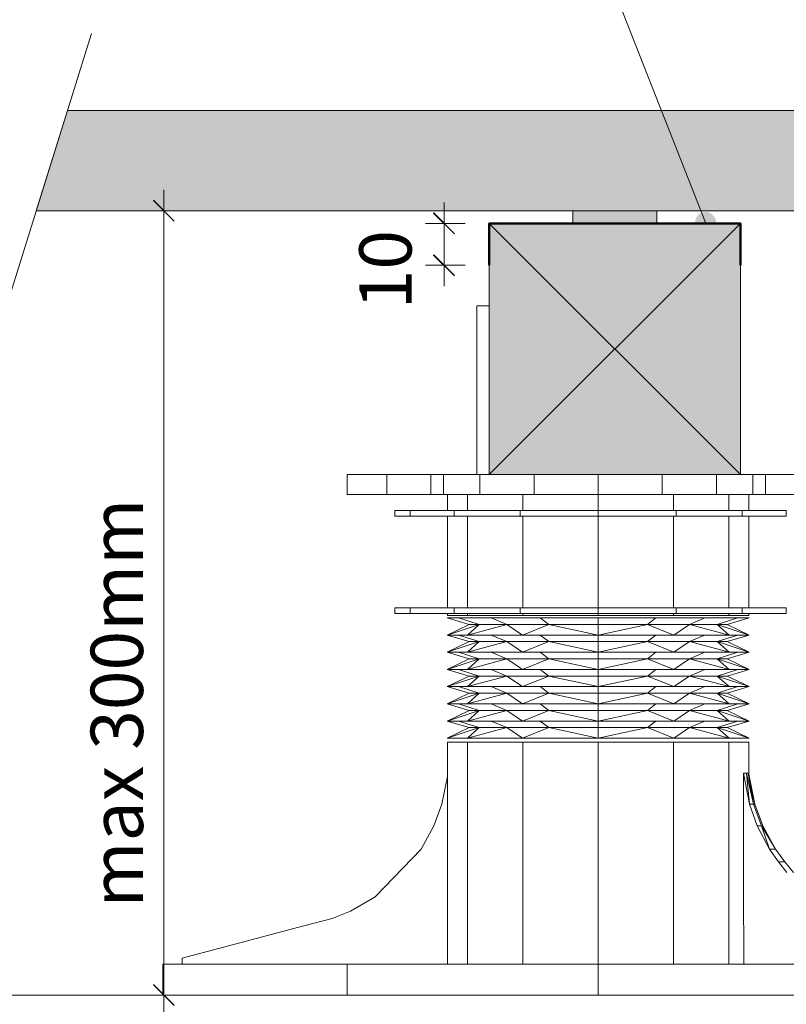
# Model space of a CAD drawing. Units: millimetres. Extents: x 18120 to 19105, y -18930 to -17575.
# Drawn here: x 18612 to 18795, y -18111 to -17875 of the extents above; entities that cross this region are included whole.
import ezdxf

# ---------------------------------------------------------------- set-up
doc = ezdxf.new("R2010")
doc.units = ezdxf.units.MM
doc.header["$LTSCALE"] = 5
doc.layers.add('Ech.1_5', color=7, linetype='Continuous')
doc.styles.add('arial-', font='arial.ttf', dxfattribs={"height": 1})

# ---------------------------------------------------------------- blocks, each defined once
blk = doc.blocks.new('cw-line-extremity4')
at = {"linetype": 'Continuous', "lineweight": 5}
h = blk.add_hatch(color=0, dxfattribs=at)
edge = h.paths.add_edge_path()
edge.add_arc((0, 0), 2.5, 0, 360)
blk = doc.blocks.new('DIM365')
at = {"layer": 'Ech.1_5', "color": 200, "linetype": 'Continuous', "lineweight": 15, "true_color": 0xa800ff}
for p, q in [((18646.19, -18108.33), (18646.19, -17915.93)), ((18641.19, -17920.93), (18651.19, -17920.93)), ((18641.19, -18108.33), (18651.19, -18108.33)), ((18646.19, -18108.33), (18646.19, -18113.33))]:
    blk.add_line(p, q, dxfattribs=at)
at = {"layer": 'Ech.1_5', "color": 200, "linetype": 'Continuous', "lineweight": 25, "true_color": 0xa800ff}
for p, q in [((18643.69, -17918.43), (18648.69, -17923.43)), ((18643.69, -17918.48), (18648.64, -17923.43)), ((18643.69, -17918.48), (18648.69, -17923.43)), ((18643.74, -17918.43), (18648.69, -17923.38)), ((18643.74, -17918.43), (18648.69, -17923.43)), ((18648.69, -18110.83), (18643.69, -18105.83)), ((18648.69, -18110.83), (18643.69, -18105.83)), ((18648.64, -18110.83), (18643.69, -18105.88)), ((18648.69, -18110.78), (18643.74, -18105.83)), ((18648.69, -18110.83), (18643.74, -18105.83))]:
    blk.add_line(p, q, dxfattribs=at)
blk = doc.blocks.new('DIM385')
at = {"layer": 'Ech.1_5', "color": 200, "linetype": 'Continuous', "lineweight": 15, "true_color": 0xa800ff}
for p, q in [((18713.15, -17933.96), (18713.15, -17918.96)), ((18708.7, -17923.96), (18718.15, -17923.96)), ((18708.7, -17933.96), (18718.15, -17933.96)), ((18713.15, -17933.96), (18713.15, -17938.96))]:
    blk.add_line(p, q, dxfattribs=at)
at = {"layer": 'Ech.1_5', "color": 200, "linetype": 'Continuous', "lineweight": 25, "true_color": 0xa800ff}
for p, q in [((18710.65, -17921.46), (18715.65, -17926.46)), ((18710.65, -17921.46), (18715.65, -17926.46)), ((18710.65, -17921.51), (18715.6, -17926.46)), ((18710.7, -17921.46), (18715.65, -17926.41)), ((18710.7, -17921.46), (18715.65, -17926.41)), ((18715.65, -17936.46), (18710.65, -17931.46)), ((18715.65, -17936.46), (18710.65, -17931.46)), ((18715.6, -17936.46), (18710.65, -17931.51)), ((18715.65, -17936.41), (18710.7, -17931.46)), ((18715.65, -17936.46), (18710.7, -17931.46))]:
    blk.add_line(p, q, dxfattribs=at)

msp = doc.modelspace()

# ---------------------------------------------------------------- hatches: boundary and pattern name
at = {"layer": 'Ech.1_5', "linetype": 'Continuous', "lineweight": 20, "true_color": 0xbd9c7a, "transparency": 33554687}
msp.add_hatch(color=33, dxfattribs=at).paths.add_polyline_path([(18751.99, -17920.96), (18803.94, -17920.96), (18803.94, -17896.96), (18623.2, -17896.96), (18615.7, -17920.96)])
at = {"layer": 'Ech.1_5', "linetype": 'Continuous', "lineweight": 15, "transparency": 33554687}
msp.add_hatch(color=3, dxfattribs=at).paths.add_polyline_path([(18763.94, -17922.46), (18763.94, -17923.96), (18743.94, -17923.96), (18743.94, -17920.96), (18763.94, -17920.96)])
at = {"layer": 'Ech.1_5', "linetype": 'Continuous', "lineweight": 5, "transparency": 33554687}
msp.add_hatch(color=43, dxfattribs=at).paths.add_polyline_path([(18783.94, -17923.96), (18723.94, -17923.96), (18723.94, -17983.96), (18783.94, -17983.96)])

# ---------------------------------------------------------------- linework, layer by layer
at = {"layer": 'Ech.1_5', "color": 190, "linetype": 'Continuous', "lineweight": 20}
for p, q in [((18628.94, -17878.58), (18545.34, -18146.11)), ((18557.14, -18108.33), (18972.76, -18108.33))]:
    msp.add_line(p, q, dxfattribs=at)
at = {"layer": 'Ech.1_5', "color": 190, "linetype": 'Continuous', "lineweight": 15}
for p, q in [((18723.94, -17923.96), (18783.94, -17983.96)), ((18723.94, -17983.96), (18783.94, -17923.96))]:
    msp.add_line(p, q, dxfattribs=at)
at = {"layer": 'Ech.1_5', "color": 9, "linetype": 'Continuous', "lineweight": 15}
for p, q in [((18721, -17943.68), (18723.94, -17943.68)), ((18721, -17983.96), (18721, -17943.68)), ((18713.03, -17983.96), (18709.99, -17983.96)), ((18709.99, -17988.76), (18709.99, -17983.96)), ((18713.03, -17988.76), (18713.03, -17983.96)), ((18721, -17983.96), (18713.03, -17983.96)), ((18721.7, -17983.96), (18721, -17983.96)), ((18721.7, -17988.76), (18721.7, -17983.96)), ((18723.94, -17983.96), (18721.7, -17983.96)), ((18723.94, -17983.96), (18763.94, -17983.96)), ((18734.66, -17988.76), (18734.66, -17983.96)), ((18749.96, -17988.76), (18749.96, -17983.96)), ((18765.25, -17983.96), (18763.94, -17983.96)), ((18765.25, -17988.76), (18765.25, -17983.96)), ((18778.22, -17983.96), (18765.25, -17983.96)), ((18778.22, -17988.76), (18778.22, -17983.96)), ((18786.88, -17983.96), (18778.22, -17983.96)), ((18786.88, -17988.76), (18786.88, -17983.96)), ((18789.92, -17983.96), (18786.88, -17983.96)), ((18789.92, -17988.76), (18789.92, -17983.96)), ((18709.99, -17988.76), (18713.03, -17988.76)), ((18713.03, -17988.76), (18721.7, -17988.76)), ((18713.95, -17992.56), (18713.95, -17988.76)), ((18718.77, -17992.56), (18718.77, -17988.76)), ((18721.7, -17988.76), (18734.66, -17988.76)), ((18731.95, -17992.56), (18731.95, -17988.76)), ((18734.66, -17988.76), (18749.96, -17988.76)), ((18749.96, -17992.56), (18749.96, -17988.76)), ((18749.96, -17988.76), (18765.25, -17988.76)), ((18765.25, -17988.76), (18778.22, -17988.76)), ((18767.96, -17992.56), (18767.96, -17988.76)), ((18778.22, -17988.76), (18786.88, -17988.76)), ((18781.14, -17992.56), (18781.14, -17988.76)), ((18785.97, -17992.56), (18785.97, -17988.76)), ((18786.88, -17988.76), (18789.92, -17988.76)), ((18705.05, -17992.56), (18701.35, -17992.56)), ((18701.35, -17993.88), (18701.35, -17992.56)), ((18705.05, -17993.88), (18705.05, -17992.56)), ((18715.59, -17992.56), (18705.05, -17992.56)), ((18715.59, -17993.88), (18715.59, -17992.56)), ((18731.36, -17992.56), (18715.59, -17992.56)), ((18731.36, -17993.88), (18731.36, -17992.56)), ((18749.96, -17992.56), (18731.36, -17992.56)), ((18749.96, -17993.88), (18749.96, -17992.56)), ((18768.56, -17992.56), (18749.96, -17992.56)), ((18768.56, -17993.88), (18768.56, -17992.56)), ((18784.33, -17992.56), (18768.56, -17992.56)), ((18784.33, -17993.88), (18784.33, -17992.56)), ((18794.86, -17992.56), (18784.33, -17992.56)), ((18794.86, -17993.88), (18794.86, -17992.56)), ((18701.35, -17993.88), (18705.05, -17993.88)), ((18705.05, -17993.88), (18715.59, -17993.88)), ((18713.95, -18015.81), (18713.95, -17993.88)), ((18715.59, -17993.88), (18731.36, -17993.88)), ((18718.77, -18015.81), (18718.77, -17993.88)), ((18731.36, -17993.88), (18749.96, -17993.88)), ((18731.95, -18015.81), (18731.95, -17993.88)), ((18749.96, -18015.81), (18749.96, -17993.88)), ((18749.96, -17993.88), (18768.56, -17993.88)), ((18767.96, -18015.81), (18767.96, -17993.88)), ((18768.56, -17993.88), (18784.33, -17993.88)), ((18781.14, -18015.81), (18781.14, -17993.88)), ((18784.33, -17993.88), (18794.86, -17993.88)), ((18785.97, -18015.81), (18785.97, -17993.88)), ((18705.05, -18015.81), (18701.35, -18015.81)), ((18701.35, -18017.14), (18701.35, -18015.81)), ((18705.05, -18017.14), (18705.05, -18015.81)), ((18715.59, -18015.81), (18705.05, -18015.81)), ((18715.59, -18017.14), (18715.59, -18015.81)), ((18731.36, -18015.81), (18715.59, -18015.81)), ((18731.36, -18017.14), (18731.36, -18015.81)), ((18749.96, -18015.81), (18731.36, -18015.81)), ((18749.96, -18017.14), (18749.96, -18015.81)), ((18768.56, -18015.81), (18749.96, -18015.81)), ((18768.56, -18017.14), (18768.56, -18015.81)), ((18784.33, -18015.81), (18768.56, -18015.81)), ((18784.33, -18017.14), (18784.33, -18015.81)), ((18794.86, -18015.81), (18784.33, -18015.81)), ((18794.86, -18017.14), (18794.86, -18015.81)), ((18701.35, -18017.14), (18705.05, -18017.14)), ((18705.05, -18017.14), (18715.59, -18017.14)), ((18716.61, -18018.21), (18713.86, -18018.21)), ((18719.15, -18019.77), (18713.86, -18018.21)), ((18713.95, -18017.62), (18713.95, -18017.14)), ((18713.95, -18017.62), (18718.77, -18017.62)), ((18715.59, -18017.14), (18731.36, -18017.14)), ((18721.49, -18019.77), (18716.61, -18018.21)), ((18724.43, -18018.21), (18716.61, -18018.21)), ((18718.77, -18017.62), (18718.77, -18017.14)), ((18718.77, -18017.62), (18731.95, -18017.62)), ((18728.17, -18019.77), (18724.43, -18018.21)), ((18736.14, -18018.21), (18724.43, -18018.21)), ((18731.36, -18017.14), (18749.96, -18017.14)), ((18731.95, -18017.62), (18731.95, -18017.14)), ((18731.95, -18017.62), (18749.96, -18017.62)), ((18738.17, -18019.77), (18736.14, -18018.21)), ((18749.96, -18018.21), (18736.14, -18018.21)), ((18749.96, -18017.62), (18749.96, -18017.14)), ((18749.96, -18017.14), (18768.56, -18017.14)), ((18749.96, -18017.62), (18767.96, -18017.62)), ((18749.96, -18019.77), (18749.96, -18018.21)), ((18763.77, -18018.21), (18749.96, -18018.21)), ((18761.75, -18019.77), (18763.77, -18018.21)), ((18775.48, -18018.21), (18763.77, -18018.21)), ((18767.96, -18017.62), (18767.96, -18017.14)), ((18767.96, -18017.62), (18781.14, -18017.62)), ((18768.56, -18017.14), (18784.33, -18017.14)), ((18775.48, -18018.21), (18771.74, -18019.77)), ((18783.3, -18018.21), (18775.48, -18018.21)), ((18783.3, -18018.21), (18778.42, -18019.77)), ((18780.76, -18019.77), (18786.05, -18018.21)), ((18781.14, -18017.62), (18781.14, -18017.14)), ((18781.14, -18017.62), (18785.97, -18017.62)), ((18786.05, -18018.21), (18783.3, -18018.21)), ((18784.33, -18017.14), (18794.86, -18017.14)), ((18785.97, -18017.62), (18785.97, -18017.14)), ((18713.86, -18022.32), (18721.49, -18019.77)), ((18719.15, -18019.77), (18713.86, -18022.32)), ((18718.7, -18022.32), (18728.17, -18019.77)), ((18721.49, -18019.77), (18718.7, -18022.32)), ((18721.49, -18019.77), (18719.15, -18019.77)), ((18728.17, -18019.77), (18721.49, -18019.77)), ((18738.17, -18019.77), (18728.17, -18019.77)), ((18728.17, -18019.77), (18731.91, -18022.32)), ((18738.17, -18019.77), (18731.91, -18022.32)), ((18749.96, -18019.77), (18738.17, -18019.77)), ((18738.17, -18019.77), (18749.96, -18022.32)), ((18761.75, -18019.77), (18749.96, -18019.77)), ((18749.96, -18022.32), (18761.75, -18019.77)), ((18749.96, -18019.77), (18749.96, -18022.32)), ((18771.74, -18019.77), (18761.75, -18019.77)), ((18761.75, -18019.77), (18768, -18022.32)), ((18768, -18022.32), (18771.74, -18019.77)), ((18778.42, -18019.77), (18771.74, -18019.77)), ((18781.22, -18022.32), (18771.74, -18019.77)), ((18780.76, -18019.77), (18778.42, -18019.77)), ((18786.05, -18022.32), (18778.42, -18019.77)), ((18781.22, -18022.32), (18778.42, -18019.77)), ((18780.76, -18019.77), (18786.05, -18022.32)), ((18716.61, -18022.32), (18713.86, -18022.32)), ((18719.15, -18023.88), (18713.86, -18022.32)), ((18721.49, -18023.88), (18716.61, -18022.32)), ((18724.43, -18022.32), (18716.61, -18022.32)), ((18728.17, -18023.88), (18724.43, -18022.32)), ((18736.14, -18022.32), (18724.43, -18022.32)), ((18738.17, -18023.88), (18736.14, -18022.32)), ((18749.96, -18022.32), (18736.14, -18022.32)), ((18749.96, -18023.88), (18749.96, -18022.32)), ((18763.77, -18022.32), (18749.96, -18022.32)), ((18761.75, -18023.88), (18763.77, -18022.32)), ((18775.48, -18022.32), (18763.77, -18022.32)), ((18775.48, -18022.32), (18771.74, -18023.88)), ((18783.3, -18022.32), (18775.48, -18022.32)), ((18783.3, -18022.32), (18778.42, -18023.88)), ((18780.76, -18023.88), (18786.05, -18022.32)), ((18786.05, -18022.32), (18783.3, -18022.32)), ((18713.86, -18026.42), (18721.49, -18023.88)), ((18719.15, -18023.88), (18713.86, -18026.42)), ((18718.7, -18026.42), (18728.17, -18023.88)), ((18721.49, -18023.88), (18718.7, -18026.42)), ((18721.49, -18023.88), (18719.15, -18023.88)), ((18728.17, -18023.88), (18721.49, -18023.88)), ((18738.17, -18023.88), (18728.17, -18023.88)), ((18728.17, -18023.88), (18731.91, -18026.42)), ((18738.17, -18023.88), (18731.91, -18026.42)), ((18749.96, -18023.88), (18738.17, -18023.88)), ((18738.17, -18023.88), (18749.96, -18026.42)), ((18761.75, -18023.88), (18749.96, -18023.88)), ((18749.96, -18026.42), (18761.75, -18023.88)), ((18749.96, -18023.88), (18749.96, -18026.42)), ((18771.74, -18023.88), (18761.75, -18023.88)), ((18761.75, -18023.88), (18768, -18026.42)), ((18768, -18026.42), (18771.74, -18023.88)), ((18778.42, -18023.88), (18771.74, -18023.88)), ((18781.22, -18026.42), (18771.74, -18023.88)), ((18780.76, -18023.88), (18778.42, -18023.88)), ((18786.05, -18026.42), (18778.42, -18023.88)), ((18781.22, -18026.42), (18778.42, -18023.88)), ((18780.76, -18023.88), (18786.05, -18026.42)), ((18716.61, -18026.42), (18713.86, -18026.42)), ((18719.15, -18027.99), (18713.86, -18026.42)), ((18713.86, -18030.53), (18721.49, -18027.99)), ((18719.15, -18027.99), (18713.86, -18030.53)), ((18721.49, -18027.99), (18716.61, -18026.42)), ((18724.43, -18026.42), (18716.61, -18026.42)), ((18718.7, -18030.53), (18728.17, -18027.99)), ((18721.49, -18027.99), (18718.7, -18030.53)), ((18721.49, -18027.99), (18719.15, -18027.99)), ((18728.17, -18027.99), (18721.49, -18027.99)), ((18728.17, -18027.99), (18724.43, -18026.42)), ((18736.14, -18026.42), (18724.43, -18026.42)), ((18738.17, -18027.99), (18728.17, -18027.99)), ((18728.17, -18027.99), (18731.91, -18030.53)), ((18738.17, -18027.99), (18731.91, -18030.53)), ((18738.17, -18027.99), (18736.14, -18026.42)), ((18749.96, -18026.42), (18736.14, -18026.42)), ((18749.96, -18027.99), (18738.17, -18027.99)), ((18738.17, -18027.99), (18749.96, -18030.53)), ((18749.96, -18027.99), (18749.96, -18026.42)), ((18763.77, -18026.42), (18749.96, -18026.42)), ((18761.75, -18027.99), (18749.96, -18027.99)), ((18749.96, -18030.53), (18761.75, -18027.99)), ((18749.96, -18027.99), (18749.96, -18030.53)), ((18761.75, -18027.99), (18763.77, -18026.42)), ((18771.74, -18027.99), (18761.75, -18027.99)), ((18761.75, -18027.99), (18768, -18030.53)), ((18775.48, -18026.42), (18763.77, -18026.42)), ((18768, -18030.53), (18771.74, -18027.99)), ((18775.48, -18026.42), (18771.74, -18027.99)), ((18778.42, -18027.99), (18771.74, -18027.99)), ((18781.22, -18030.53), (18771.74, -18027.99)), ((18783.3, -18026.42), (18775.48, -18026.42)), ((18783.3, -18026.42), (18778.42, -18027.99)), ((18780.76, -18027.99), (18778.42, -18027.99)), ((18786.05, -18030.53), (18778.42, -18027.99)), ((18781.22, -18030.53), (18778.42, -18027.99)), ((18780.76, -18027.99), (18786.05, -18026.42)), ((18780.76, -18027.99), (18786.05, -18030.53)), ((18786.05, -18026.42), (18783.3, -18026.42)), ((18716.61, -18030.53), (18713.86, -18030.53)), ((18719.15, -18032.1), (18713.86, -18030.53)), ((18721.49, -18032.1), (18716.61, -18030.53)), ((18724.43, -18030.53), (18716.61, -18030.53)), ((18728.17, -18032.1), (18724.43, -18030.53)), ((18736.14, -18030.53), (18724.43, -18030.53)), ((18738.17, -18032.1), (18736.14, -18030.53)), ((18749.96, -18030.53), (18736.14, -18030.53)), ((18749.96, -18032.1), (18749.96, -18030.53)), ((18763.77, -18030.53), (18749.96, -18030.53)), ((18761.75, -18032.1), (18763.77, -18030.53)), ((18775.48, -18030.53), (18763.77, -18030.53)), ((18775.48, -18030.53), (18771.74, -18032.1)), ((18783.3, -18030.53), (18775.48, -18030.53)), ((18783.3, -18030.53), (18778.42, -18032.1)), ((18780.76, -18032.1), (18786.05, -18030.53)), ((18786.05, -18030.53), (18783.3, -18030.53)), ((18713.86, -18034.64), (18721.49, -18032.1)), ((18719.15, -18032.1), (18713.86, -18034.64)), ((18718.7, -18034.64), (18728.17, -18032.1)), ((18721.49, -18032.1), (18718.7, -18034.64)), ((18721.49, -18032.1), (18719.15, -18032.1)), ((18728.17, -18032.1), (18721.49, -18032.1)), ((18738.17, -18032.1), (18728.17, -18032.1)), ((18728.17, -18032.1), (18731.91, -18034.64)), ((18738.17, -18032.1), (18731.91, -18034.64)), ((18749.96, -18032.1), (18738.17, -18032.1)), ((18738.17, -18032.1), (18749.96, -18034.64)), ((18761.75, -18032.1), (18749.96, -18032.1)), ((18749.96, -18034.64), (18761.75, -18032.1)), ((18749.96, -18032.1), (18749.96, -18034.64)), ((18771.74, -18032.1), (18761.75, -18032.1)), ((18761.75, -18032.1), (18768, -18034.64)), ((18768, -18034.64), (18771.74, -18032.1)), ((18778.42, -18032.1), (18771.74, -18032.1)), ((18781.22, -18034.64), (18771.74, -18032.1)), ((18780.76, -18032.1), (18778.42, -18032.1)), ((18786.05, -18034.64), (18778.42, -18032.1)), ((18781.22, -18034.64), (18778.42, -18032.1)), ((18780.76, -18032.1), (18786.05, -18034.64)), ((18716.61, -18034.64), (18713.86, -18034.64)), ((18719.15, -18036.21), (18713.86, -18034.64)), ((18721.49, -18036.21), (18716.61, -18034.64)), ((18724.43, -18034.64), (18716.61, -18034.64)), ((18728.17, -18036.21), (18724.43, -18034.64)), ((18736.14, -18034.64), (18724.43, -18034.64)), ((18738.17, -18036.21), (18736.14, -18034.64)), ((18749.96, -18034.64), (18736.14, -18034.64)), ((18749.96, -18036.21), (18749.96, -18034.64)), ((18763.77, -18034.64), (18749.96, -18034.64)), ((18761.75, -18036.21), (18763.77, -18034.64)), ((18775.48, -18034.64), (18763.77, -18034.64)), ((18775.48, -18034.64), (18771.74, -18036.21)), ((18783.3, -18034.64), (18775.48, -18034.64)), ((18783.3, -18034.64), (18778.42, -18036.21)), ((18780.76, -18036.21), (18786.05, -18034.64)), ((18786.05, -18034.64), (18783.3, -18034.64)), ((18713.86, -18038.75), (18721.49, -18036.21)), ((18719.15, -18036.21), (18713.86, -18038.75)), ((18718.7, -18038.75), (18728.17, -18036.21)), ((18721.49, -18036.21), (18718.7, -18038.75)), ((18721.49, -18036.21), (18719.15, -18036.21)), ((18728.17, -18036.21), (18721.49, -18036.21)), ((18738.17, -18036.21), (18728.17, -18036.21)), ((18728.17, -18036.21), (18731.91, -18038.75)), ((18738.17, -18036.21), (18731.91, -18038.75)), ((18749.96, -18036.21), (18738.17, -18036.21)), ((18738.17, -18036.21), (18749.96, -18038.75)), ((18761.75, -18036.21), (18749.96, -18036.21)), ((18749.96, -18038.75), (18761.75, -18036.21)), ((18749.96, -18036.21), (18749.96, -18038.75)), ((18771.74, -18036.21), (18761.75, -18036.21)), ((18761.75, -18036.21), (18768, -18038.75)), ((18768, -18038.75), (18771.74, -18036.21)), ((18778.42, -18036.21), (18771.74, -18036.21)), ((18781.22, -18038.75), (18771.74, -18036.21)), ((18780.76, -18036.21), (18778.42, -18036.21)), ((18786.05, -18038.75), (18778.42, -18036.21)), ((18781.22, -18038.75), (18778.42, -18036.21)), ((18780.76, -18036.21), (18786.05, -18038.75)), ((18716.61, -18038.75), (18713.86, -18038.75)), ((18719.15, -18040.31), (18713.86, -18038.75)), ((18721.49, -18040.31), (18716.61, -18038.75)), ((18724.43, -18038.75), (18716.61, -18038.75)), ((18728.17, -18040.31), (18724.43, -18038.75)), ((18736.14, -18038.75), (18724.43, -18038.75)), ((18738.17, -18040.31), (18736.14, -18038.75)), ((18749.96, -18038.75), (18736.14, -18038.75)), ((18749.96, -18040.31), (18749.96, -18038.75)), ((18763.77, -18038.75), (18749.96, -18038.75)), ((18761.75, -18040.31), (18763.77, -18038.75)), ((18775.48, -18038.75), (18763.77, -18038.75)), ((18775.48, -18038.75), (18771.74, -18040.31)), ((18783.3, -18038.75), (18775.48, -18038.75)), ((18783.3, -18038.75), (18778.42, -18040.31)), ((18780.76, -18040.31), (18786.05, -18038.75)), ((18786.05, -18038.75), (18783.3, -18038.75)), ((18713.86, -18042.86), (18721.49, -18040.31)), ((18719.15, -18040.31), (18713.86, -18042.86)), ((18718.7, -18042.86), (18728.17, -18040.31)), ((18721.49, -18040.31), (18718.7, -18042.86)), ((18721.49, -18040.31), (18719.15, -18040.31)), ((18728.17, -18040.31), (18721.49, -18040.31)), ((18738.17, -18040.31), (18728.17, -18040.31)), ((18728.17, -18040.31), (18731.91, -18042.86)), ((18738.17, -18040.31), (18731.91, -18042.86)), ((18749.96, -18040.31), (18738.17, -18040.31)), ((18738.17, -18040.31), (18749.96, -18042.86)), ((18761.75, -18040.31), (18749.96, -18040.31)), ((18749.96, -18042.86), (18761.75, -18040.31)), ((18749.96, -18040.31), (18749.96, -18042.86)), ((18771.74, -18040.31), (18761.75, -18040.31)), ((18761.75, -18040.31), (18768, -18042.86)), ((18768, -18042.86), (18771.74, -18040.31)), ((18778.42, -18040.31), (18771.74, -18040.31)), ((18781.22, -18042.86), (18771.74, -18040.31)), ((18780.76, -18040.31), (18778.42, -18040.31)), ((18786.05, -18042.86), (18778.42, -18040.31)), ((18781.22, -18042.86), (18778.42, -18040.31)), ((18780.76, -18040.31), (18786.05, -18042.86)), ((18716.61, -18042.86), (18713.86, -18042.86)), ((18719.15, -18044.42), (18713.86, -18042.86)), ((18713.86, -18046.97), (18721.49, -18044.42)), ((18719.15, -18044.42), (18713.86, -18046.97)), ((18721.49, -18044.42), (18716.61, -18042.86)), ((18724.43, -18042.86), (18716.61, -18042.86)), ((18718.7, -18046.97), (18728.17, -18044.42)), ((18721.49, -18044.42), (18718.7, -18046.97)), ((18721.49, -18044.42), (18719.15, -18044.42)), ((18728.17, -18044.42), (18721.49, -18044.42)), ((18728.17, -18044.42), (18724.43, -18042.86)), ((18736.14, -18042.86), (18724.43, -18042.86)), ((18738.17, -18044.42), (18728.17, -18044.42)), ((18728.17, -18044.42), (18731.91, -18046.97)), ((18738.17, -18044.42), (18731.91, -18046.97)), ((18738.17, -18044.42), (18736.14, -18042.86)), ((18749.96, -18042.86), (18736.14, -18042.86)), ((18749.96, -18044.42), (18738.17, -18044.42)), ((18738.17, -18044.42), (18749.96, -18046.97)), ((18749.96, -18044.42), (18749.96, -18042.86)), ((18763.77, -18042.86), (18749.96, -18042.86)), ((18761.75, -18044.42), (18749.96, -18044.42)), ((18749.96, -18046.97), (18761.75, -18044.42)), ((18749.96, -18044.42), (18749.96, -18046.97)), ((18761.75, -18044.42), (18763.77, -18042.86)), ((18771.74, -18044.42), (18761.75, -18044.42)), ((18761.75, -18044.42), (18768, -18046.97)), ((18775.48, -18042.86), (18763.77, -18042.86)), ((18768, -18046.97), (18771.74, -18044.42)), ((18775.48, -18042.86), (18771.74, -18044.42)), ((18778.42, -18044.42), (18771.74, -18044.42)), ((18781.22, -18046.97), (18771.74, -18044.42)), ((18783.3, -18042.86), (18775.48, -18042.86)), ((18783.3, -18042.86), (18778.42, -18044.42)), ((18780.76, -18044.42), (18778.42, -18044.42)), ((18786.05, -18046.97), (18778.42, -18044.42)), ((18781.22, -18046.97), (18778.42, -18044.42)), ((18780.76, -18044.42), (18786.05, -18042.86)), ((18780.76, -18044.42), (18786.05, -18046.97)), ((18786.05, -18042.86), (18783.3, -18042.86)), ((18718.7, -18046.97), (18713.86, -18046.97)), ((18731.91, -18046.97), (18718.7, -18046.97)), ((18749.96, -18046.97), (18731.91, -18046.97)), ((18768, -18046.97), (18749.96, -18046.97)), ((18781.22, -18046.97), (18768, -18046.97)), ((18786.05, -18046.97), (18781.22, -18046.97)), ((18718.77, -18047.9), (18713.95, -18047.9)), ((18713.95, -18047.9), (18713.95, -18100.97)), ((18718.77, -18100.97), (18718.77, -18047.9)), ((18731.95, -18047.9), (18718.77, -18047.9)), ((18731.95, -18100.97), (18731.95, -18047.9)), ((18749.96, -18047.9), (18731.95, -18047.9)), ((18749.96, -18056.08), (18749.96, -18047.9)), ((18767.96, -18047.9), (18749.96, -18047.9)), ((18767.96, -18082.31), (18767.96, -18047.9)), ((18781.14, -18047.9), (18767.96, -18047.9)), ((18781.14, -18082.31), (18781.14, -18047.9)), ((18785.97, -18047.9), (18781.14, -18047.9)), ((18785.97, -18055.57), (18785.97, -18047.9)), ((18712.62, -18062.75), (18713.95, -18056.08)), ((18749.96, -18062.75), (18749.96, -18056.08)), ((18786.12, -18062.75), (18784.69, -18055.3)), ((18784.72, -18082.31), (18784.69, -18055.3)), ((18784.69, -18055.3), (18785.37, -18055.3)), ((18785.37, -18055.3), (18785.78, -18055.3)), ((18785.37, -18055.3), (18787.08, -18062.75)), ((18785.37, -18055.3), (18786.12, -18062.75)), ((18787.08, -18062.75), (18785.78, -18055.3)), ((18785.78, -18055.3), (18785.9, -18055.3)), ((18785.78, -18055.3), (18787.4, -18062.75)), ((18785.97, -18055.57), (18785.9, -18055.3)), ((18787.4, -18062.75), (18785.97, -18055.57)), ((18710.69, -18067.92), (18712.62, -18062.75)), ((18749.96, -18067.92), (18749.96, -18062.75)), ((18786.12, -18062.75), (18787.98, -18067.92)), ((18787.08, -18062.75), (18786.12, -18062.75)), ((18787.4, -18062.75), (18787.08, -18062.75)), ((18788.98, -18067.92), (18787.08, -18062.75)), ((18789.32, -18067.92), (18787.4, -18062.75)), ((18707.67, -18073.48), (18710.69, -18067.92)), ((18749.96, -18073.48), (18749.96, -18067.92)), ((18787.98, -18067.92), (18790.91, -18073.48)), ((18787.98, -18067.92), (18788.98, -18067.92)), ((18788.98, -18067.92), (18789.32, -18067.92)), ((18792.35, -18073.48), (18788.98, -18067.92)), ((18790.91, -18073.48), (18788.98, -18067.92)), ((18792.35, -18073.48), (18789.32, -18067.92)), ((18696.66, -18084.85), (18707.67, -18073.48)), ((18749.96, -18076.53), (18749.96, -18073.48)), ((18790.91, -18073.48), (18793.02, -18076.53)), ((18790.91, -18073.48), (18792.35, -18073.48)), ((18794.53, -18076.53), (18792.35, -18073.48)), ((18749.96, -18079.01), (18749.96, -18076.53)), ((18795.06, -18079.01), (18793.02, -18076.53)), ((18793.02, -18076.53), (18794.53, -18076.53)), ((18796.65, -18079.01), (18794.53, -18076.53)), ((18749.96, -18080.98), (18749.96, -18079.01)), ((18713.95, -18100.97), (18713.95, -18082.31)), ((18718.77, -18100.97), (18718.77, -18082.31)), ((18749.96, -18082.21), (18749.96, -18080.98)), ((18749.96, -18084.85), (18749.96, -18082.21)), ((18767.96, -18100.97), (18767.96, -18082.31)), ((18781.14, -18100.97), (18781.14, -18082.31)), ((18784.72, -18082.31), (18784.74, -18100.97)), ((18690.76, -18088.28), (18696.66, -18084.85)), ((18749.96, -18088.28), (18749.96, -18084.85)), ((18686.37, -18090.06), (18690.76, -18088.28)), ((18749.96, -18090.06), (18749.96, -18088.28)), ((18650.57, -18099.53), (18679.6, -18091.75)), ((18679.6, -18091.75), (18686.37, -18090.06)), ((18749.96, -18091.75), (18749.96, -18090.06)), ((18749.96, -18099.53), (18749.96, -18091.75)), ((18646.13, -18100.97), (18645.96, -18100.97)), ((18645.96, -18108.33), (18645.96, -18100.97)), ((18646.13, -18108.33), (18646.13, -18100.97)), ((18690.01, -18100.97), (18646.13, -18100.97)), ((18650.57, -18100.97), (18650.57, -18099.53)), ((18690.01, -18108.33), (18690.01, -18100.97)), ((18749.96, -18100.97), (18690.01, -18100.97)), ((18749.96, -18100.97), (18749.96, -18099.53)), ((18749.96, -18108.33), (18749.96, -18100.97)), ((18809.9, -18100.97), (18749.96, -18100.97)), ((18645.96, -18108.33), (18646.13, -18108.33)), ((18646.13, -18108.33), (18690.01, -18108.33)), ((18690.01, -18108.33), (18749.96, -18108.33)), ((18749.96, -18108.33), (18809.9, -18108.33))]:
    msp.add_line(p, q, dxfattribs=at)
at = {"layer": 'Ech.1_5', "color": 190, "linetype": 'Continuous', "lineweight": 15}
for points in [[(18775.62, -17923.7), (18745.97, -17848.39), (18725.97, -17848.39)], [(18763.94, -17922.46), (18763.94, -17923.96), (18743.94, -17923.96), (18743.94, -17920.96), (18763.94, -17920.96), (18763.94, -17922.46)]]:
    msp.add_lwpolyline(points, dxfattribs=at)
at = {"layer": 'Ech.1_5', "color": 190, "linetype": 'Continuous', "lineweight": 5}
msp.add_lwpolyline([(18751.99, -17920.96), (18803.94, -17920.96), (18803.94, -17896.96), (18623.2, -17896.96), (18615.7, -17920.96), (18751.99, -17920.96)], dxfattribs=at)
at = {"layer": 'Ech.1_5', "color": 190, "linetype": 'Continuous', "lineweight": 20}
msp.add_lwpolyline([(18783.94, -17923.96), (18723.94, -17923.96), (18723.94, -17983.96), (18783.94, -17983.96), (18783.94, -17923.96)], dxfattribs=at)
at = {"layer": 'Ech.1_5', "color": 5, "linetype": 'Continuous', "lineweight": 50}
msp.add_lwpolyline([(18723.94, -17933.96), (18723.94, -17923.96), (18783.94, -17923.96), (18783.94, -17933.96)], dxfattribs=at)
at = {"layer": 'Ech.1_5', "color": 9, "linetype": 'Continuous', "lineweight": 15}
for points in [[(18721.7, -17983.96, -1.74), (18734.66, -17983.96, 6.92), (18749.96, -17983.96, 9.96), (18765.25, -17983.96, 6.92), (18778.22, -17983.96, -1.74), (18786.88, -17983.96, -14.71), (18789.92, -17983.96, -30), (18786.88, -17983.96, -45.29), (18778.22, -17983.96, -58.26), (18765.25, -17983.96, -66.92), (18749.96, -17983.96, -69.96), (18734.66, -17983.96, -66.92), (18721.7, -17983.96, -58.26), (18713.03, -17983.96, -45.29), (18709.99, -17983.96, -30), (18713.03, -17983.96, -14.71), (18721.7, -17983.96, -1.74)], [(18721.7, -17983.96, -1.74), (18734.66, -17983.96, 6.92), (18749.96, -17983.96, 9.96), (18765.25, -17983.96, 6.92), (18778.22, -17983.96, -1.74), (18786.88, -17983.96, -14.71), (18789.92, -17983.96, -30), (18786.88, -17983.96, -45.29), (18778.22, -17983.96, -58.26), (18765.25, -17983.96, -66.92), (18749.96, -17983.96, -69.96), (18734.66, -17983.96, -66.92), (18721.7, -17983.96, -58.26), (18713.03, -17983.96, -45.29), (18709.99, -17983.96, -30), (18713.03, -17983.96, -14.71), (18721.7, -17983.96, -1.74)], [(18721.7, -17983.96, -1.74), (18734.66, -17983.96, 6.92), (18749.96, -17983.96, 9.96), (18765.25, -17983.96, 6.92), (18778.22, -17983.96, -1.74), (18786.88, -17983.96, -14.71), (18789.92, -17983.96, -30), (18786.88, -17983.96, -45.29), (18778.22, -17983.96, -58.26), (18765.25, -17983.96, -66.92), (18749.96, -17983.96, -69.96), (18734.66, -17983.96, -66.92), (18721.7, -17983.96, -58.26), (18713.03, -17983.96, -45.29), (18709.99, -17983.96, -30), (18713.03, -17983.96, -14.71), (18721.7, -17983.96, -1.74)], [(18721.7, -17988.76, -58.26), (18734.66, -17988.76, -66.92), (18749.96, -17988.76, -69.96), (18765.25, -17988.76, -66.92), (18778.22, -17988.76, -58.26), (18786.88, -17988.76, -45.29), (18800.43, -17988.76, -30), (18786.88, -17988.76, -14.71), (18778.22, -17988.76, -1.74), (18765.25, -17988.76, 6.92), (18749.96, -17988.76, 9.96), (18734.66, -17988.76, 6.92), (18721.7, -17988.76, -1.74), (18713.03, -17988.76, -14.71), (18689.96, -17988.76, -30), (18713.03, -17988.76, -45.29), (18721.7, -17988.76, -58.26)], [(18721.7, -17988.76, -58.26), (18734.66, -17988.76, -66.92), (18749.96, -17988.76, -69.96), (18765.25, -17988.76, -66.92), (18778.22, -17988.76, -58.26), (18786.88, -17988.76, -45.29), (18789.92, -17988.76, -30), (18786.88, -17988.76, -14.71), (18778.22, -17988.76, -1.74), (18765.25, -17988.76, 6.92), (18749.96, -17988.76, 9.96), (18734.66, -17988.76, 6.92), (18721.7, -17988.76, -1.74), (18713.03, -17988.76, -14.71), (18709.99, -17988.76, -30), (18713.03, -17988.76, -45.29), (18721.7, -17988.76, -58.26)], [(18721.7, -17988.76, -58.26), (18734.66, -17988.76, -66.92), (18749.96, -17988.76, -69.96), (18765.25, -17988.76, -66.92), (18778.22, -17988.76, -58.26), (18786.88, -17988.76, -45.29), (18789.92, -17988.76, -30), (18786.88, -17988.76, -14.71), (18778.22, -17988.76, -1.74), (18765.25, -17988.76, 6.92), (18749.96, -17988.76, 9.96), (18734.66, -17988.76, 6.92), (18721.7, -17988.76, -1.74), (18713.03, -17988.76, -14.71), (18709.99, -17988.76, -30), (18713.03, -17988.76, -45.29), (18721.7, -17988.76, -58.26)], [(18731.95, -17988.76, 1.19), (18749.96, -17988.76, 6.01), (18767.96, -17988.76, 1.19), (18781.14, -17988.76, -11.99), (18785.97, -17988.76, -30), (18781.14, -17988.76, -48.01), (18767.96, -17988.76, -61.19), (18749.96, -17988.76, -66.01), (18731.95, -17988.76, -61.19), (18718.77, -17988.76, -48.01), (18713.95, -17988.76, -30), (18718.77, -17988.76, -11.99), (18731.95, -17988.76, 1.19)], [(18731.95, -17988.76, 1.19), (18749.96, -17988.76, 6.01), (18767.96, -17988.76, 1.19), (18781.14, -17988.76, -11.99), (18785.97, -17988.76, -30), (18781.14, -17988.76, -48.01), (18767.96, -17988.76, -61.19), (18749.96, -17988.76, -66.01), (18731.95, -17988.76, -61.19), (18718.77, -17988.76, -48.01), (18713.95, -17988.76, -30), (18718.77, -17988.76, -11.99), (18731.95, -17988.76, 1.19)], [(18731.95, -17988.76, 1.19), (18749.96, -17988.76, 6.01), (18767.96, -17988.76, 1.19), (18781.14, -17988.76, -11.99), (18785.97, -17988.76, -30), (18781.14, -17988.76, -48.01), (18767.96, -17988.76, -61.19), (18749.96, -17988.76, -66.01), (18731.95, -17988.76, -61.19), (18718.77, -17988.76, -48.01), (18713.95, -17988.76, -30), (18718.77, -17988.76, -11.99), (18731.95, -17988.76, 1.19)]]:
    msp.add_polyline3d(points, dxfattribs=at)
for points in [[(18713.03, -17983.96, -14.71), (18689.96, -17983.96, -30), (18689.96, -17988.76, -30), (18713.03, -17988.76, -14.71)], [(18713.03, -17983.96, -45.29), (18713.03, -17988.76, -45.29), (18689.96, -17988.76, -30), (18689.96, -17983.96, -30)], [(18699.48, -17983.96, -30), (18713.03, -17983.96, -14.71), (18713.03, -17988.76, -14.71), (18699.48, -17988.76, -30)], [(18713.03, -17983.96, -14.71), (18709.99, -17983.96, -30), (18709.99, -17988.76, -30), (18713.03, -17988.76, -14.71)], [(18713.03, -17983.96, -45.29), (18713.03, -17988.76, -45.29), (18709.99, -17988.76, -30), (18709.99, -17983.96, -30)], [(18713.03, -17983.96, -14.71), (18709.99, -17983.96, -30), (18709.99, -17988.76, -30), (18713.03, -17988.76, -14.71)], [(18713.03, -17983.96, -45.29), (18713.03, -17988.76, -45.29), (18709.99, -17988.76, -30), (18709.99, -17983.96, -30)], [(18721.7, -17983.96, -1.74), (18713.03, -17983.96, -14.71), (18713.03, -17988.76, -14.71), (18721.7, -17988.76, -1.74)], [(18721.7, -17983.96, -58.26), (18721.7, -17988.76, -58.26), (18713.03, -17988.76, -45.29), (18713.03, -17983.96, -45.29)], [(18721.7, -17983.96, -1.74), (18713.03, -17983.96, -14.71), (18713.03, -17988.76, -14.71), (18721.7, -17988.76, -1.74)], [(18721.7, -17983.96, -58.26), (18721.7, -17988.76, -58.26), (18713.03, -17988.76, -45.29), (18713.03, -17983.96, -45.29)], [(18721.7, -17983.96, -1.74), (18713.03, -17983.96, -14.71), (18713.03, -17988.76, -14.71), (18721.7, -17988.76, -1.74)], [(18721.7, -17983.96, -58.26), (18721.7, -17988.76, -58.26), (18713.03, -17988.76, -45.29), (18713.03, -17983.96, -45.29)], [(18723.94, -17983.96, -57.13), (18723.94, -17983.96, -1.92), (18721, -17983.96, -1.92), (18721, -17983.96, -57.13)], [(18723.94, -17983.96, -57.13), (18723.94, -17983.96, -1.92), (18721, -17983.96, -1.92), (18721, -17983.96, -57.13)], [(18723.94, -17983.96, -57.13), (18723.94, -17983.96, -1.92), (18721, -17983.96, -1.92), (18721, -17983.96, -57.13)], [(18734.66, -17983.96, 6.92), (18721.7, -17983.96, -1.74), (18721.7, -17988.76, -1.74), (18734.66, -17988.76, 6.92)], [(18721.7, -17983.96, -58.26), (18734.66, -17983.96, -66.92), (18734.66, -17988.76, -66.92), (18721.7, -17988.76, -58.26)], [(18734.66, -17983.96, 6.92), (18721.7, -17983.96, -1.74), (18721.7, -17988.76, -1.74), (18734.66, -17988.76, 6.92)], [(18721.7, -17983.96, -58.26), (18734.66, -17983.96, -66.92), (18734.66, -17988.76, -66.92), (18721.7, -17988.76, -58.26)], [(18734.66, -17983.96, 6.92), (18721.7, -17983.96, -1.74), (18721.7, -17988.76, -1.74), (18734.66, -17988.76, 6.92)], [(18721.7, -17983.96, -58.26), (18734.66, -17983.96, -66.92), (18734.66, -17988.76, -66.92), (18721.7, -17988.76, -58.26)], [(18783.94, -17983.96, 130.01), (18723.94, -17983.96, 130.01), (18723.94, -17983.96, -831.61), (18783.94, -17983.96, -831.61)], [(18783.94, -17983.96, 130.01), (18723.94, -17983.96, 130.01), (18723.94, -17983.96, -831.61), (18783.94, -17983.96, -831.61)], [(18783.94, -17983.96, 130.01), (18723.94, -17983.96, 130.01), (18723.94, -17983.96, -831.61), (18783.94, -17983.96, -831.61)], [(18749.96, -17983.96, 9.96), (18734.66, -17983.96, 6.92), (18734.66, -17988.76, 6.92), (18749.96, -17988.76, 9.96)], [(18734.66, -17983.96, -66.92), (18749.96, -17983.96, -69.96), (18749.96, -17988.76, -69.96), (18734.66, -17988.76, -66.92)], [(18749.96, -17983.96, 9.96), (18734.66, -17983.96, 6.92), (18734.66, -17988.76, 6.92), (18749.96, -17988.76, 9.96)], [(18734.66, -17983.96, -66.92), (18749.96, -17983.96, -69.96), (18749.96, -17988.76, -69.96), (18734.66, -17988.76, -66.92)], [(18749.96, -17983.96, 9.96), (18734.66, -17983.96, 6.92), (18734.66, -17988.76, 6.92), (18749.96, -17988.76, 9.96)], [(18734.66, -17983.96, -66.92), (18749.96, -17983.96, -69.96), (18749.96, -17988.76, -69.96), (18734.66, -17988.76, -66.92)], [(18765.25, -17983.96, 6.92), (18749.96, -17983.96, 9.96), (18749.96, -17988.76, 9.96), (18765.25, -17988.76, 6.92)], [(18749.96, -17983.96, -69.96), (18765.25, -17983.96, -66.92), (18765.25, -17988.76, -66.92), (18749.96, -17988.76, -69.96)], [(18765.25, -17983.96, 6.92), (18749.96, -17983.96, 9.96), (18749.96, -17988.76, 9.96), (18765.25, -17988.76, 6.92)], [(18749.96, -17983.96, -69.96), (18765.25, -17983.96, -66.92), (18765.25, -17988.76, -66.92), (18749.96, -17988.76, -69.96)], [(18765.25, -17983.96, 6.92), (18749.96, -17983.96, 9.96), (18749.96, -17988.76, 9.96), (18765.25, -17988.76, 6.92)], [(18749.96, -17983.96, -69.96), (18765.25, -17983.96, -66.92), (18765.25, -17988.76, -66.92), (18749.96, -17988.76, -69.96)], [(18778.22, -17983.96, -1.74), (18765.25, -17983.96, 6.92), (18765.25, -17988.76, 6.92), (18778.22, -17988.76, -1.74)], [(18765.25, -17983.96, -66.92), (18778.22, -17983.96, -58.26), (18778.22, -17988.76, -58.26), (18765.25, -17988.76, -66.92)], [(18778.22, -17983.96, -1.74), (18765.25, -17983.96, 6.92), (18765.25, -17988.76, 6.92), (18778.22, -17988.76, -1.74)], [(18765.25, -17983.96, -66.92), (18778.22, -17983.96, -58.26), (18778.22, -17988.76, -58.26), (18765.25, -17988.76, -66.92)], [(18778.22, -17983.96, -1.74), (18765.25, -17983.96, 6.92), (18765.25, -17988.76, 6.92), (18778.22, -17988.76, -1.74)], [(18765.25, -17983.96, -66.92), (18778.22, -17983.96, -58.26), (18778.22, -17988.76, -58.26), (18765.25, -17988.76, -66.92)], [(18786.88, -17983.96, -14.71), (18778.22, -17983.96, -1.74), (18778.22, -17988.76, -1.74), (18786.88, -17988.76, -14.71)], [(18778.22, -17983.96, -58.26), (18786.88, -17983.96, -45.29), (18786.88, -17988.76, -45.29), (18778.22, -17988.76, -58.26)], [(18786.88, -17983.96, -14.71), (18778.22, -17983.96, -1.74), (18778.22, -17988.76, -1.74), (18786.88, -17988.76, -14.71)], [(18778.22, -17983.96, -58.26), (18786.88, -17983.96, -45.29), (18786.88, -17988.76, -45.29), (18778.22, -17988.76, -58.26)], [(18786.88, -17983.96, -14.71), (18778.22, -17983.96, -1.74), (18778.22, -17988.76, -1.74), (18786.88, -17988.76, -14.71)], [(18778.22, -17983.96, -58.26), (18786.88, -17983.96, -45.29), (18786.88, -17988.76, -45.29), (18778.22, -17988.76, -58.26)], [(18789.92, -17983.96, -30), (18786.88, -17983.96, -14.71), (18786.88, -17988.76, -14.71), (18789.92, -17988.76, -30)], [(18786.88, -17983.96, -45.29), (18789.92, -17983.96, -30), (18789.92, -17988.76, -30), (18786.88, -17988.76, -45.29)], [(18789.92, -17983.96, -30), (18786.88, -17983.96, -14.71), (18786.88, -17988.76, -14.71), (18789.92, -17988.76, -30)], [(18786.88, -17983.96, -45.29), (18789.92, -17983.96, -30), (18789.92, -17988.76, -30), (18786.88, -17988.76, -45.29)], [(18800.43, -17983.96, -30), (18786.88, -17983.96, -14.71), (18786.88, -17988.76, -14.71), (18800.43, -17988.76, -30)], [(18786.88, -17983.96, -45.29), (18809.96, -17983.96, -30), (18809.96, -17988.76, -30), (18786.88, -17988.76, -45.29)]]:
    msp.add_3dface(points, dxfattribs=at)

# ---------------------------------------------------------------- block references
at = {"layer": 'Ech.1_5'}
for name in ['DIM365', 'DIM385']:
    msp.add_blockref(name, (0, 0), dxfattribs=at)
at = {"layer": 'Ech.1_5', "color": 190, "lineweight": 15, "rotation": 111.4913185483297}
msp.add_blockref('cw-line-extremity4', (18775.62, -17923.7), dxfattribs=at)

# ---------------------------------------------------------------- texts
at = {"layer": 'Ech.1_5', "color": 190, "linetype": 'Continuous', "style": 'arial-'}
msp.add_text('10', height=12.5, rotation=90, dxfattribs=at).set_placement((18705.38, -17944.46))

# ---------------------------------------------------------------- next in the draw order: texts
at = {"layer": 'Ech.1_5', "color": 190, "linetype": 'Continuous', "insert": (18628.71, -18087.42), "char_height": 12.5, "attachment_point": 1, "rotation": 90, "style": 'arial-', "bg_fill": 3, "box_fill_scale": 1.15, "bg_fill_color": 9, "bg_fill_true_color": 13158600, "bg_fill_transparency": 33554687}
msp.add_mtext('\\A1;\\fArial|b0|i0;\\W1.000000;\\H12.500000;max 300mm', dxfattribs=at)

doc.saveas('drawing.dxf')
